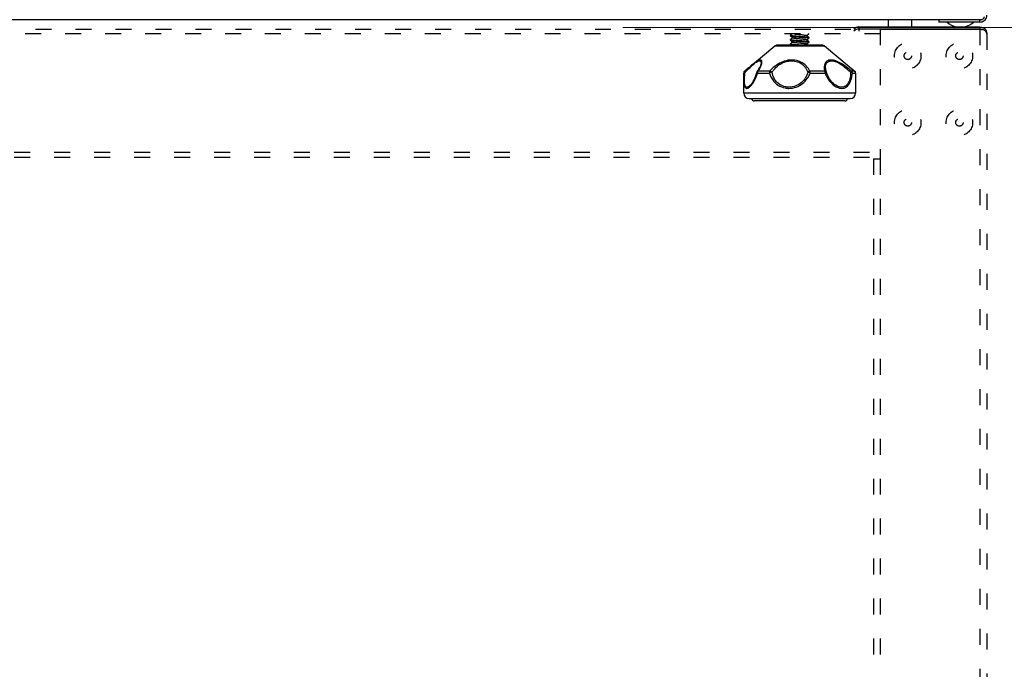
# Model space of a CAD drawing. Units: millimetres. Extents: x 2208 to 2576, y 1574 to 1831.
# Drawn here: x 2349 to 2386, y 1762 to 1786 of the extents above; entities that cross this region are included whole.
import ezdxf

# ---------------------------------------------------------------- set-up
doc = ezdxf.new("R2010")
doc.units = ezdxf.units.MM
doc.linetypes.add('ACAD_ISO03W100', pattern=[30, 12, -18])
doc.styles.get("Standard").update_dxf_attribs({"font": 'arial.ttf'})
doc.dimstyles.new('ISO-25', dxfattribs={"dimscale": 2, "dimtxt": 2.5, "dimasz": 2.5, "dimexe": 1.25, "dimexo": 0.625, "dimtad": 1, "dimdec": 0, "dimlfac": 10, "dimtxsty": 'Standard', "dimcen": 2.5, "dimadec": 0, "dimazin": 0, "dimtfac": 1, "dimtdec": 0, "dimtmove": 0, "dimatfit": 3, "dimfxl": 1, "dimlwd": 13, "dimlwe": 13, "dimarcsym": 0})

# ---------------------------------------------------------------- blocks, each defined once
blk = doc.blocks.new('*D45')
at = {"color": 0, "lineweight": 13, "transparency": 16777216}
for p, q in [((2372.002, 1786.119), (2412.689, 1786.119)), ((2410.189, 1781.119), (2410.189, 1730.669)), ((2376.24, 1725.669), (2412.689, 1725.669))]:
    blk.add_line(p, q, dxfattribs=at)
at = {"color": 0, "transparency": 16777216}
for points in [[(2409.356, 1781.119), (2411.022, 1781.119), (2410.189, 1786.119)], [(2409.356, 1730.669), (2411.022, 1730.669), (2410.189, 1725.669)]]:
    blk.add_solid(points, dxfattribs=at)
at = {"layer": 'Defpoints', "color": 0, "transparency": 16777216}
for p in [(2370.752, 1786.119), (2374.99, 1725.669), (2410.189, 1725.669)]:
    blk.add_point(p, dxfattribs=at)
at = {"color": 0, "transparency": 16777216, "insert": (2406.386, 1755.894), "char_height": 5, "attachment_point": 5, "rotation": 90}
blk.add_mtext('610', dxfattribs=at)
blk = doc.blocks.new('*D46')
at = {"color": 0, "lineweight": 13, "transparency": 16777216}
for p, q in [((2385.772, 1810.737), (2412.689, 1810.737)), ((2410.189, 1791.119), (2410.189, 1805.737)), ((2400.384, 1786.119), (2412.689, 1786.119))]:
    blk.add_line(p, q, dxfattribs=at)
at = {"color": 0, "transparency": 16777216}
for points in [[(2409.356, 1805.737), (2411.022, 1805.737), (2410.189, 1810.737)], [(2409.356, 1791.119), (2411.022, 1791.119), (2410.189, 1786.119)]]:
    blk.add_solid(points, dxfattribs=at)
at = {"layer": 'Defpoints', "color": 0, "transparency": 16777216}
for p in [(2384.522, 1810.737), (2410.189, 1810.737), (2399.134, 1786.119)]:
    blk.add_point(p, dxfattribs=at)
at = {"color": 0, "transparency": 16777216, "insert": (2406.386, 1798.428), "char_height": 5, "attachment_point": 5, "rotation": 90}
blk.add_mtext('240', dxfattribs=at)
blk = doc.blocks.new('new blockFRON8C')
at = {"color": 8, "linetype": 'Continuous', "lineweight": 25}
for p, q in [((2812.41, 1812.391), (2671.997, 1812.391)), ((2810.504, 1812.391), (2810.504, 1812.125)), ((2811.394, 1812.125), (2811.394, 1812.391)), ((2813.95, 1812.391), (2812.41, 1812.391)), ((2812.41, 1812.391), (2812.41, 1812.311)), ((2813.95, 1812.311), (2812.41, 1812.311)), ((2814.03, 1812.391), (2813.95, 1812.391)), ((2813.95, 1812.311), (2813.95, 1812.391)), ((2809.408, 1812.128), (2809.408, 1812.048)), ((2809.408, 1812.048), (2809.408, 1811.968)), ((2809.409, 1812.125), (2809.409, 1812.045)), ((2813.95, 1812.125), (2809.409, 1812.125)), ((2809.409, 1812.125), (2809.409, 1812.045)), ((2809.409, 1812.123), (2809.409, 1812.043)), ((2813.95, 1812.045), (2809.409, 1812.045)), ((2813.95, 1812.038), (2810.209, 1812.038)), ((2813.95, 1812.125), (2813.95, 1812.045)), ((2806.831, 1811.806), (2806.831, 1811.811)), ((2806.831, 1811.786), (2806.831, 1811.806)), ((2806.831, 1811.647), (2806.831, 1811.652)), ((2806.831, 1811.627), (2806.831, 1811.647)), ((2807.519, 1811.733), (2807.516, 1811.739)), ((2807.519, 1811.575), (2807.516, 1811.58)), ((2807.531, 1811.731), (2807.531, 1811.727)), ((2807.531, 1811.727), (2807.531, 1811.707)), ((2807.531, 1811.573), (2807.531, 1811.568)), ((2805.317, 1810.64), (2806.253, 1811.42)), ((2806.253, 1811.42), (2807.006, 1811.42)), ((2807.018, 1811.443), (2806.317, 1811.443)), ((2806.831, 1811.488), (2806.831, 1811.493)), ((2806.831, 1811.469), (2806.831, 1811.488)), ((2806.865, 1811.443), (2806.832, 1811.466)), ((2807.006, 1811.42), (2808.109, 1811.42)), ((2808.045, 1811.443), (2807.018, 1811.443)), ((2807.531, 1811.568), (2807.531, 1811.548)), ((2808.109, 1811.42), (2809.045, 1810.64)), ((2805.117, 1810.473), (2805.317, 1810.64)), ((2805.137, 1810.473), (2805.117, 1810.473)), ((2806.06, 1810.473), (2805.62, 1810.473)), ((2808.121, 1810.473), (2807.57, 1810.473)), ((2809.045, 1810.64), (2809.245, 1810.473)), ((2809.242, 1810.473), (2809.131, 1810.473)), ((2805.081, 1810.216), (2805.081, 1810.397)), ((2805.081, 1810.397), (2805.084, 1810.397)), ((2805.081, 1809.643), (2805.081, 1810.216)), ((2805.083, 1810.398), (2805.084, 1810.397)), ((2805.461, 1810.138), (2805.441, 1810.1)), ((2805.593, 1810.397), (2806.04, 1810.397)), ((2807.577, 1810.397), (2808.137, 1810.397)), ((2809.165, 1810.397), (2809.278, 1810.397)), ((2809.278, 1810.397), (2809.278, 1810.398)), ((2809.278, 1810.397), (2809.281, 1810.397)), ((2809.281, 1810.216), (2809.281, 1809.643)), ((2809.281, 1809.643), (2805.081, 1809.643)), ((2805.281, 1809.443), (2809.081, 1809.443)), ((2808.881, 1809.353), (2805.48, 1809.353))]:
    blk.add_line(p, q, dxfattribs=at)
at = {"color": 8, "linetype": 'ACAD_ISO03W100', "lineweight": 25, "ltscale": 0.05}
for p, q in [((2674.998, 1812.045), (2809.409, 1812.045)), ((2810.209, 1812.038), (2810.209, 1807.173)), ((2813.95, 1812.038), (2813.95, 1762.694)), ((2810.209, 1811.865), (2674.198, 1811.865)), ((2814.21, 1811.865), (2814.21, 1762.867)), ((2674.198, 1807.423), (2810.209, 1807.423)), ((2674.198, 1807.243), (2810.209, 1807.243)), ((2809.949, 1807.173), (2809.949, 1765.758)), ((2809.949, 1807.173), (2810.209, 1807.173)), ((2810.209, 1807.173), (2810.209, 1765.758))]:
    blk.add_line(p, q, dxfattribs=at)
at = {"color": 8, "linetype": 'Continuous', "lineweight": 25, "flags": 128}
for points in [[(2805.119, 1810.473), (2805.118, 1810.471), (2805.117, 1810.468), (2805.117, 1810.464), (2805.118, 1810.458), (2805.12, 1810.452), (2805.123, 1810.445), (2805.127, 1810.437), (2805.132, 1810.428)], [(2805.132, 1810.428), (2805.121, 1810.425), (2805.111, 1810.422), (2805.102, 1810.419), (2805.095, 1810.415), (2805.09, 1810.411), (2805.086, 1810.406), (2805.084, 1810.401), (2805.083, 1810.398)], [(2805.571, 1810.421), (2805.571, 1810.419), (2805.572, 1810.415), (2805.575, 1810.411), (2805.579, 1810.406), (2805.585, 1810.401), (2805.593, 1810.397)]]:
    blk.add_lwpolyline(points, dxfattribs=at)
at = {"color": 8, "linetype": 'ACAD_ISO03W100', "lineweight": 25, "ltscale": 0.05}
for centre, radius in [((2811.24, 1811.045), 0.495), ((2813.179, 1811.045), 0.495), ((2811.24, 1811.045), 0.14), ((2813.179, 1811.045), 0.14), ((2811.24, 1808.544), 0.495), ((2813.179, 1808.544), 0.495), ((2811.24, 1808.544), 0.14), ((2813.179, 1808.544), 0.14)]:
    blk.add_circle(centre, radius, dxfattribs=at)
at = {"color": 8, "linetype": 'Continuous', "lineweight": 25}
for centre, radius, start, end in [((2813.21, 1812.823), 0.712, 225.9584, 258.6492), ((2813.21, 1812.823), 0.712, 281.3508, 314.0416), ((2809.408, 1811.868), 0.26, 90, 136.1869), ((2809.408, 1811.788), 0.26, 90, 136.1869), ((2809.409, 1811.865), 0.26, 90, 136.1869), ((2809.409, 1811.865), 0.26, 90, 136.1869), ((2809.409, 1811.863), 0.26, 90, 136.1869), ((2806.317, 1811.343), 0.1, 90, 129.8056), ((2808.045, 1811.343), 0.1, 50.1944, 90), ((2805.181, 1810.397), 0.1, 129.8056, 180), ((2805.183, 1810.397), 0.1, 130.2082, 178.8872), ((2805.626, 1810.425), 0.0488, 96.7545, 143.7686), ((2805.708, 1810.399), 0.115, 139.7443, 181.2466), ((2806.185, 1810.401), 0.145, 149.8158, 181.6327), ((2806.026, 1810.324), 0.153, 42.7226, 77.1639), ((2807.589, 1810.338), 0.137, 98.0748, 138.7784), ((2807.202, 1810.402), 0.375, 359.1378, 10.9532), ((2807.971, 1810.401), 0.167, 358.4067, 25.6777), ((2808.116, 1810.396), 0.0776, 24.4766, 86.3197), ((2809.387, 1810.19), 0.382, 132.1367, 141.4914), ((2809.062, 1810.397), 0.102, 359.6486, 48.09), ((2809.178, 1810.397), 0.1, 359.9914, 50.1464), ((2809.178, 1810.397), 0.1, 1.1128, 49.7918), ((2809.181, 1810.397), 0.1, 0, 50.1944), ((2805.668, 1810.397), 0.1, 144.8345, 165.9671), ((2806.233, 1809.964), 0.473, 101.6474, 114.1106), ((2807.169, 1809.366), 1.108, 68.4095, 73.3712), ((2808.114, 1810.487), 0.0939, 284.5028, 320.7889), ((2809.075, 1810.286), 0.143, 50.8703, 84.539), ((2805.281, 1809.643), 0.2, 180, 270), ((2805.48, 1809.453), 0.1, 185.7283, 270), ((2808.881, 1809.453), 0.1, 270, 354.2717), ((2809.081, 1809.643), 0.2, 270, 0)]:
    blk.add_arc(centre, radius, start, end, dxfattribs=at)
for points, knots in [([(2813.95, 1812.311), (2813.977, 1812.314), (2814.033, 1812.319), (2814.112, 1812.361), (2814.174, 1812.428), (2814.206, 1812.503), (2814.209, 1812.552), (2814.21, 1812.571)], [0, 0, 0, 0, 0.193714, 0.415946, 0.63819, 0.860434, 1, 1, 1, 1]), ([(2813.95, 1812.391), (2813.972, 1812.394), (2814.016, 1812.398), (2814.071, 1812.434), (2814.107, 1812.474), (2814.115, 1812.503), (2814.117, 1812.511)], [0, 0, 0, 0, 0.295041, 0.590177, 0.885314, 1, 1, 1, 1]), ([(2813.95, 1812.125), (2813.978, 1812.123), (2814.032, 1812.118), (2814.105, 1812.079), (2814.166, 1812.019), (2814.204, 1811.945), (2814.208, 1811.889), (2814.21, 1811.865)], [0, 0, 0, 0, 0.182443, 0.364914, 0.550181, 0.803334, 1, 1, 1, 1]), ([(2813.95, 1812.045), (2813.968, 1812.044), (2813.998, 1812.042), (2814.021, 1812.029), (2814.03, 1812.024)], [0, 0, 0, 0, 0.622176, 1, 1, 1, 1]), ([(2814.21, 1811.865), (2814.206, 1811.89), (2814.199, 1811.932), (2814.153, 1811.98), (2814.108, 1812.006), (2814.062, 1812.022), (2814.009, 1812.033), (2813.97, 1812.036), (2813.95, 1812.038)], [0, 0, 0, 0, 0.293653, 0.499094, 0.619023, 0.741608, 0.868194, 1, 1, 1, 1]), ([(2806.832, 1811.808), (2806.848, 1811.821), (2806.869, 1811.838), (2806.885, 1811.858), (2806.89, 1811.863)], [0, 0, 0, 0, 0.724482, 1, 1, 1, 1]), ([(2806.909, 1811.723), (2806.898, 1811.734), (2806.873, 1811.757), (2806.847, 1811.774), (2806.832, 1811.784)], [0, 0, 0, 0, 0.458725, 1, 1, 1, 1]), ([(2806.832, 1811.65), (2806.847, 1811.662), (2806.876, 1811.686), (2806.898, 1811.714), (2806.909, 1811.727)], [0, 0, 0, 0, 0.525727, 1, 1, 1, 1]), ([(2806.909, 1811.565), (2806.898, 1811.575), (2806.873, 1811.598), (2806.847, 1811.616), (2806.832, 1811.625)], [0, 0, 0, 0, 0.458725, 1, 1, 1, 1]), ([(2807.517, 1811.73), (2807.512, 1811.733), (2807.498, 1811.74), (2807.384, 1811.751), (2807.219, 1811.764), (2807.041, 1811.776), (2806.901, 1811.789), (2806.826, 1811.799), (2806.838, 1811.806), (2806.843, 1811.808)], [0, 0, 0, 0, 0.105091, 0.266172, 0.42721, 0.58687, 0.748642, 0.908856, 1, 1, 1, 1]), ([(2807.517, 1811.572), (2807.512, 1811.574), (2807.498, 1811.581), (2807.384, 1811.592), (2807.219, 1811.605), (2807.041, 1811.617), (2806.901, 1811.63), (2806.826, 1811.641), (2806.838, 1811.647), (2806.843, 1811.649)], [0, 0, 0, 0, 0.105091, 0.266172, 0.42721, 0.58687, 0.748642, 0.908856, 1, 1, 1, 1]), ([(2806.836, 1811.816), (2806.85, 1811.827), (2806.868, 1811.842), (2806.882, 1811.859), (2806.886, 1811.863)], [0, 0, 0, 0, 0.773914, 1, 1, 1, 1]), ([(2806.836, 1811.657), (2806.85, 1811.669), (2806.877, 1811.692), (2806.898, 1811.719), (2806.909, 1811.732)], [0, 0, 0, 0, 0.504584, 1, 1, 1, 1]), ([(2806.836, 1811.499), (2806.85, 1811.51), (2806.877, 1811.533), (2806.898, 1811.56), (2806.909, 1811.573)], [0, 0, 0, 0, 0.504584, 1, 1, 1, 1]), ([(2806.837, 1811.784), (2806.844, 1811.781), (2806.858, 1811.774), (2806.95, 1811.764), (2807.08, 1811.753), (2807.23, 1811.743), (2807.37, 1811.732), (2807.477, 1811.722), (2807.529, 1811.713), (2807.527, 1811.708), (2807.526, 1811.707)], [0, 0, 0, 0, 0.116197, 0.25244, 0.390751, 0.527272, 0.665187, 0.802132, 0.939487, 1, 1, 1, 1]), ([(2806.837, 1811.625), (2806.844, 1811.622), (2806.858, 1811.615), (2806.95, 1811.606), (2807.08, 1811.595), (2807.23, 1811.584), (2807.37, 1811.574), (2807.477, 1811.563), (2807.529, 1811.555), (2807.527, 1811.55), (2807.526, 1811.548)], [0, 0, 0, 0, 0.116197, 0.25244, 0.390751, 0.527272, 0.665187, 0.802132, 0.939487, 1, 1, 1, 1]), ([(2806.911, 1811.724), (2806.912, 1811.722), (2806.915, 1811.719), (2806.939, 1811.713), (2806.978, 1811.707), (2807.029, 1811.701), (2807.09, 1811.694), (2807.157, 1811.688), (2807.225, 1811.682), (2807.29, 1811.676), (2807.348, 1811.669), (2807.397, 1811.663), (2807.431, 1811.657), (2807.45, 1811.652), (2807.451, 1811.649), (2807.451, 1811.648)], [0, 0, 0, 0, 0.055113, 0.137773, 0.221099, 0.30261, 0.38489, 0.468289, 0.550215, 0.632041, 0.715432, 0.797797, 0.879242, 0.962543, 1, 1, 1, 1]), ([(2806.997, 1811.863), (2806.998, 1811.863), (2807.013, 1811.861), (2807.054, 1811.857), (2807.116, 1811.851), (2807.184, 1811.844), (2807.251, 1811.838), (2807.314, 1811.832), (2807.369, 1811.825), (2807.413, 1811.819), (2807.441, 1811.813), (2807.454, 1811.809), (2807.452, 1811.807), (2807.452, 1811.806)], [0, 0, 0, 0, 0.006113, 0.114273, 0.224888, 0.335611, 0.443811, 0.554051, 0.665008, 0.773474, 0.883237, 0.99432, 1, 1, 1, 1]), ([(2807.525, 1811.865), (2807.512, 1811.856), (2807.487, 1811.839), (2807.464, 1811.818), (2807.452, 1811.807)], [0, 0, 0, 0, 0.517989, 1, 1, 1, 1]), ([(2807.53, 1811.863), (2807.515, 1811.854), (2807.488, 1811.836), (2807.464, 1811.813), (2807.452, 1811.803)], [0, 0, 0, 0, 0.541275, 1, 1, 1, 1]), ([(2807.525, 1811.706), (2807.512, 1811.697), (2807.487, 1811.681), (2807.464, 1811.659), (2807.452, 1811.649)], [0, 0, 0, 0, 0.517989, 1, 1, 1, 1]), ([(2807.53, 1811.705), (2807.515, 1811.695), (2807.488, 1811.677), (2807.464, 1811.654), (2807.452, 1811.644)], [0, 0, 0, 0, 0.541275, 1, 1, 1, 1]), ([(2807.453, 1811.811), (2807.463, 1811.798), (2807.486, 1811.77), (2807.515, 1811.746), (2807.53, 1811.733)], [0, 0, 0, 0, 0.472139, 1, 1, 1, 1]), ([(2807.453, 1811.806), (2807.463, 1811.793), (2807.484, 1811.767), (2807.512, 1811.743), (2807.527, 1811.731)], [0, 0, 0, 0, 0.485594, 1, 1, 1, 1]), ([(2807.453, 1811.653), (2807.463, 1811.639), (2807.486, 1811.611), (2807.515, 1811.587), (2807.53, 1811.574)], [0, 0, 0, 0, 0.472139, 1, 1, 1, 1]), ([(2807.453, 1811.647), (2807.463, 1811.635), (2807.484, 1811.608), (2807.512, 1811.584), (2807.527, 1811.572)], [0, 0, 0, 0, 0.485594, 1, 1, 1, 1]), ([(2806.832, 1811.491), (2806.847, 1811.503), (2806.876, 1811.527), (2806.898, 1811.555), (2806.909, 1811.568)], [0, 0, 0, 0, 0.525727, 1, 1, 1, 1]), ([(2807.253, 1811.443), (2807.241, 1811.444), (2807.176, 1811.449), (2807.04, 1811.458), (2806.901, 1811.471), (2806.826, 1811.482), (2806.838, 1811.488), (2806.843, 1811.491)], [0, 0, 0, 0, 0.06032, 0.322247, 0.587639, 0.850475, 1, 1, 1, 1]), ([(2806.837, 1811.466), (2806.844, 1811.463), (2806.859, 1811.456), (2806.925, 1811.449), (2806.982, 1811.444), (2806.996, 1811.443)], [0, 0, 0, 0, 0.392433, 0.852568, 1, 1, 1, 1]), ([(2806.911, 1811.565), (2806.911, 1811.564), (2806.911, 1811.562), (2806.928, 1811.557), (2806.96, 1811.551), (2807.008, 1811.544), (2807.065, 1811.538), (2807.13, 1811.532), (2807.198, 1811.525), (2807.264, 1811.52), (2807.326, 1811.513), (2807.379, 1811.507), (2807.419, 1811.501), (2807.446, 1811.495), (2807.45, 1811.491), (2807.452, 1811.489)], [0, 0, 0, 0, 0.021755, 0.10315, 0.186212, 0.268379, 0.349441, 0.432391, 0.514899, 0.595797, 0.678556, 0.761329, 0.842232, 0.924722, 1, 1, 1, 1]), ([(2807.525, 1811.547), (2807.512, 1811.539), (2807.487, 1811.522), (2807.464, 1811.5), (2807.452, 1811.49)], [0, 0, 0, 0, 0.517989, 1, 1, 1, 1]), ([(2807.53, 1811.546), (2807.515, 1811.536), (2807.488, 1811.519), (2807.464, 1811.496), (2807.452, 1811.485)], [0, 0, 0, 0, 0.541275, 1, 1, 1, 1]), ([(2807.453, 1811.494), (2807.463, 1811.48), (2807.477, 1811.462), (2807.494, 1811.447), (2807.499, 1811.443)], [0, 0, 0, 0, 0.754069, 1, 1, 1, 1]), ([(2807.453, 1811.489), (2807.463, 1811.476), (2807.474, 1811.46), (2807.49, 1811.446), (2807.493, 1811.443)], [0, 0, 0, 0, 0.828363, 1, 1, 1, 1]), ([(2805.132, 1810.428), (2805.159, 1810.456), (2805.257, 1810.554), (2805.411, 1810.699), (2805.563, 1810.818), (2805.639, 1810.852), (2805.696, 1810.857), (2805.736, 1810.831), (2805.732, 1810.74), (2805.708, 1810.665), (2805.689, 1810.628), (2805.687, 1810.623)], [0, 0, 0, 0, 0.075561, 0.270295, 0.424712, 0.563035, 0.592839, 0.742822, 0.88989, 0.98769, 1, 1, 1, 1]), ([(2805.62, 1810.473), (2805.642, 1810.507), (2805.71, 1810.609), (2805.77, 1810.751), (2805.765, 1810.862), (2805.703, 1810.901), (2805.589, 1810.854), (2805.492, 1810.785), (2805.433, 1810.736), (2805.433, 1810.736)], [0, 0, 0, 0, 0.105286, 0.321984, 0.483138, 0.647091, 0.830405, 0.999764, 1, 1, 1, 1]), ([(2807.57, 1810.473), (2807.55, 1810.507), (2807.49, 1810.609), (2807.349, 1810.751), (2807.123, 1810.862), (2806.873, 1810.9), (2806.608, 1810.857), (2806.346, 1810.732), (2806.173, 1810.593), (2806.084, 1810.499), (2806.06, 1810.473)], [0, 0, 0, 0, 0.08137, 0.248842, 0.373389, 0.500099, 0.641772, 0.77266, 0.936923, 1, 1, 1, 1]), ([(2806.138, 1810.428), (2806.158, 1810.456), (2806.229, 1810.554), (2806.378, 1810.699), (2806.605, 1810.818), (2806.774, 1810.852), (2806.938, 1810.857), (2807.104, 1810.83), (2807.268, 1810.741), (2807.374, 1810.637), (2807.442, 1810.536), (2807.471, 1810.463), (2807.486, 1810.428)], [0, 0, 0, 0, 0.06369, 0.22783, 0.357988, 0.47458, 0.499701, 0.626121, 0.750084, 0.832519, 0.917903, 1, 1, 1, 1]), ([(2809.131, 1810.473), (2809.089, 1810.507), (2808.961, 1810.609), (2808.759, 1810.751), (2808.539, 1810.862), (2808.351, 1810.9), (2808.197, 1810.857), (2808.102, 1810.732), (2808.093, 1810.593), (2808.115, 1810.499), (2808.121, 1810.473)], [0, 0, 0, 0, 0.08137, 0.248842, 0.373389, 0.500099, 0.641772, 0.77266, 0.936923, 1, 1, 1, 1]), ([(2808.187, 1810.428), (2808.179, 1810.456), (2808.153, 1810.554), (2808.147, 1810.699), (2808.223, 1810.818), (2808.316, 1810.852), (2808.423, 1810.857), (2808.549, 1810.83), (2808.716, 1810.741), (2808.859, 1810.637), (2808.978, 1810.536), (2809.052, 1810.463), (2809.088, 1810.428)], [0, 0, 0, 0, 0.06369, 0.22783, 0.357988, 0.474557, 0.499701, 0.626121, 0.750084, 0.83252, 0.917903, 1, 1, 1, 1]), ([(2805.433, 1810.736), (2805.361, 1810.676), (2805.261, 1810.593), (2805.15, 1810.499), (2805.119, 1810.473)], [0, 0, 0, 0, 0.722319, 1, 1, 1, 1]), ([(2805.586, 1810.454), (2805.609, 1810.488), (2805.651, 1810.548), (2805.676, 1810.601), (2805.687, 1810.624)], [0, 0, 0, 0, 0.5642641, 1, 1, 1, 1]), ([(2809.044, 1810.64), (2809.079, 1810.611), (2809.142, 1810.559), (2809.211, 1810.5), (2809.242, 1810.473)], [0, 0, 0, 0, 0.555711, 1, 1, 1, 1]), ([(2805.082, 1810.216), (2805.082, 1810.189), (2805.08, 1810.076), (2805.092, 1809.931), (2805.136, 1809.836), (2805.206, 1809.814), (2805.297, 1809.855), (2805.418, 1809.99), (2805.512, 1810.157), (2805.564, 1810.296), (2805.585, 1810.367), (2805.592, 1810.393), (2805.593, 1810.397)], [0, 0, 0, 0, 0.048658, 0.206709, 0.364478, 0.443889, 0.591008, 0.736139, 0.876384, 0.954771, 0.993707, 1, 1, 1, 1]), ([(2805.084, 1810.397), (2805.083, 1810.393), (2805.083, 1810.37), (2805.083, 1810.349), (2805.083, 1810.331)], [0, 0, 0, 0, 0.1375343, 1, 1, 1, 1]), ([(2805.441, 1810.1), (2805.432, 1810.082), (2805.389, 1809.996), (2805.3, 1809.903), (2805.215, 1809.859), (2805.154, 1809.88), (2805.128, 1809.931), (2805.108, 1810.027), (2805.102, 1810.169), (2805.122, 1810.342), (2805.132, 1810.428)], [0, 0, 0, 0, 0.045603, 0.209107, 0.375353, 0.465168, 0.614116, 0.643701, 0.820961, 1, 1, 1, 1]), ([(2805.464, 1810.136), (2805.467, 1810.141), (2805.489, 1810.179), (2805.526, 1810.272), (2805.56, 1810.365), (2805.57, 1810.418), (2805.571, 1810.421)], [0, 0, 0, 0, 0.061236, 0.504027, 0.977195, 1, 1, 1, 1]), ([(2806.04, 1810.397), (2806.041, 1810.393), (2806.073, 1810.3), (2806.161, 1810.126), (2806.363, 1809.929), (2806.586, 1809.837), (2806.82, 1809.814), (2807.053, 1809.855), (2807.294, 1809.99), (2807.452, 1810.157), (2807.533, 1810.296), (2807.565, 1810.367), (2807.575, 1810.393), (2807.577, 1810.397)], [0, 0, 0, 0, 0.004975, 0.144461, 0.286596, 0.428477, 0.499891, 0.632195, 0.762711, 0.888833, 0.959326, 0.994341, 1, 1, 1, 1]), ([(2807.486, 1810.428), (2807.485, 1810.424), (2807.478, 1810.4), (2807.456, 1810.333), (2807.394, 1810.199), (2807.258, 1810.033), (2807.037, 1809.9), (2806.82, 1809.859), (2806.616, 1809.88), (2806.49, 1809.931), (2806.346, 1810.027), (2806.211, 1810.169), (2806.162, 1810.342), (2806.138, 1810.428)], [0, 0, 0, 0, 0.005624, 0.040402, 0.110374, 0.236005, 0.366889, 0.49997, 0.571866, 0.6911, 0.714782, 0.856679, 1, 1, 1, 1]), ([(2808.137, 1810.397), (2808.138, 1810.393), (2808.148, 1810.368), (2808.176, 1810.297), (2808.249, 1810.158), (2808.384, 1809.99), (2808.574, 1809.855), (2808.739, 1809.814), (2808.89, 1809.836), (2809.017, 1809.927), (2809.118, 1810.125), (2809.149, 1810.305), (2809.165, 1810.397)], [0, 0, 0, 0, 0.004943, 0.040031, 0.110671, 0.237067, 0.367748, 0.500226, 0.570101, 0.711518, 0.854269, 1, 1, 1, 1]), ([(2809.088, 1810.428), (2809.088, 1810.424), (2809.09, 1810.336), (2809.074, 1810.165), (2808.996, 1809.982), (2808.906, 1809.905), (2808.827, 1809.874), (2808.733, 1809.859), (2808.579, 1809.9), (2808.403, 1810.034), (2808.283, 1810.2), (2808.22, 1810.334), (2808.196, 1810.401), (2808.188, 1810.425), (2808.187, 1810.428)], [0, 0, 0, 0, 0.005695, 0.144688, 0.287187, 0.403511, 0.429655, 0.499991, 0.633228, 0.764261, 0.89014, 0.960244, 0.995089, 1, 1, 1, 1]), ([(2809.278, 1810.397), (2809.278, 1810.393), (2809.28, 1810.328), (2809.28, 1810.271), (2809.28, 1810.216)], [0, 0, 0, 0, 0.049404, 1, 1, 1, 1])]:
    blk.add_open_spline(points, degree=3, knots=knots, dxfattribs=at)

msp = doc.modelspace()

# ---------------------------------------------------------------- block references
msp.add_blockref('new blockFRON8C', (-428.545, -25.983))

# ---------------------------------------------------------------- dimensions: what is measured, and where the dimension line sits
for base, p1, p2, text, picture, middle in [((2410.189, 1810.737), (2399.134, 1786.119), (2384.522, 1810.737), '240', '*D46', (2406.386, 1798.428)), ((2410.189, 1725.669), (2370.752, 1786.119), (2374.99, 1725.669), '610', '*D45', (2406.386, 1755.894))]:
    dim = msp.add_linear_dim(base=base, p1=p1, p2=p2, angle=90, text=text, dimstyle='ISO-25')
    dim.commit()
    dim.dimension.update_dxf_attribs({"geometry": picture, "text_midpoint": middle})

doc.saveas('drawing.dxf')
